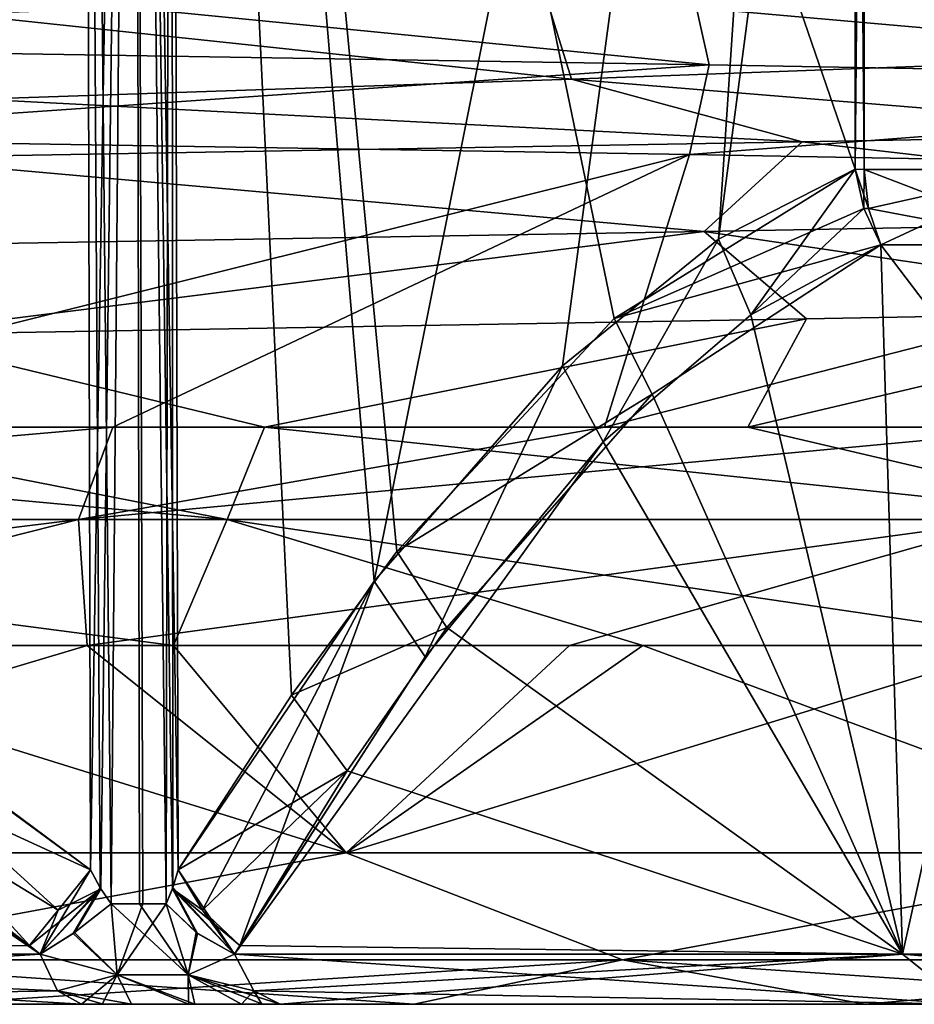
# Model space of a CAD drawing. Units: millimetres. Extents: x -157 to 157, y -35 to 35.
# Drawn here: x 3 to 5, y -26 to -25 of the extents above; entities that cross this region are included whole.
import ezdxf

# ---------------------------------------------------------------- set-up
doc = ezdxf.new("R2010")
doc.units = ezdxf.units.MM
doc.header["$LTSCALE"] = 41.718519
for name, color, linetype in [('217', 7, 'CONTINUOUS'), ('218', 7, 'CONTINUOUS'), ('219', 7, 'CONTINUOUS'), ('224', 7, 'CONTINUOUS'), ('225', 7, 'CONTINUOUS'), ('226', 7, 'CONTINUOUS'), ('227', 7, 'CONTINUOUS'), ('228', 7, 'CONTINUOUS'), ('229', 7, 'CONTINUOUS'), ('260', 7, 'CONTINUOUS'), ('336', 7, 'CONTINUOUS'), ('337', 7, 'CONTINUOUS'), ('364', 7, 'CONTINUOUS'), ('369', 7, 'CONTINUOUS'), ('370', 7, 'CONTINUOUS'), ('372', 7, 'CONTINUOUS'), ('373', 7, 'CONTINUOUS'), ('374', 7, 'CONTINUOUS'), ('375', 7, 'CONTINUOUS'), ('378', 7, 'CONTINUOUS'), ('382', 7, 'CONTINUOUS'), ('389', 7, 'CONTINUOUS'), ('394', 7, 'CONTINUOUS'), ('415', 7, 'CONTINUOUS'), ('416', 7, 'CONTINUOUS'), ('417', 7, 'CONTINUOUS'), ('418', 7, 'CONTINUOUS'), ('419', 7, 'CONTINUOUS'), ('426', 7, 'CONTINUOUS'), ('427', 7, 'CONTINUOUS'), ('428', 7, 'CONTINUOUS'), ('429', 7, 'CONTINUOUS'), ('430', 7, 'CONTINUOUS'), ('433', 7, 'CONTINUOUS'), ('436', 7, 'CONTINUOUS'), ('437', 7, 'CONTINUOUS'), ('438', 7, 'CONTINUOUS'), ('445', 7, 'CONTINUOUS'), ('446', 7, 'CONTINUOUS'), ('448', 7, 'CONTINUOUS'), ('449', 7, 'CONTINUOUS'), ('455', 7, 'CONTINUOUS'), ('456', 7, 'CONTINUOUS')]:
    doc.layers.add(name, color=color, linetype=linetype)

msp = doc.modelspace()

# ---------------------------------------------------------------- linework, layer by layer
at = {"layer": '217', "linetype": 'Continuous'}
for points in [[(2.5195, -24.7823, -9.8768), (4.5639, -24.8152, -9.0504), (2.3984, -25.3557, -8.8819), (2.5195, -24.7823, -9.8768)], [(2.3984, -25.3557, -8.8819), (4.5639, -24.8152, -9.0504), (3.4206, -25.3557, -8.5405), (2.3984, -25.3557, -8.8819)], [(3.4206, -25.3557, -8.5405), (4.5639, -24.8152, -9.0504), (4.3959, -25.3557, -8.0818), (3.4206, -25.3557, -8.5405)], [(4.5639, -24.8152, -9.0504), (6.3735, -24.8482, -7.808), (4.3959, -25.3557, -8.0818), (4.5639, -24.8152, -9.0504)], [(4.3959, -25.3557, -8.0818), (6.3735, -24.8482, -7.808), (5.3108, -25.3557, -7.5123), (4.3959, -25.3557, -8.0818)], [(2.963, -25.1724, 9.0444), (3.7213, -25.3557, 8.4138), (4.796, -25.1409, 8.2838), (2.963, -25.1724, 9.0444)], [(3.7213, -25.3557, 8.4138), (4.6797, -25.3557, 7.9209), (4.796, -25.1409, 8.2838), (3.7213, -25.3557, 8.4138)], [(4.6797, -25.3557, 7.9209), (5.5739, -25.3557, 7.3193), (5.6585, -25.1249, 7.7547), (4.6797, -25.3557, 7.9209)], [(4.796, -25.1409, 8.2838), (4.6797, -25.3557, 7.9209), (5.6585, -25.1249, 7.7547), (4.796, -25.1409, 8.2838)], [(2.7118, -25.3557, 8.7912), (3.7213, -25.3557, 8.4138), (2.963, -25.1724, 9.0444), (2.7118, -25.3557, 8.7912)]]:
    msp.add_3dface(points, dxfattribs=at)
at = {"layer": '218', "linetype": 'Continuous'}
for points in [[(1.9916, -26.2, 8.7256), (3.8833, -26.2, 8.0637), (2.5622, -25.7887, 8.5754), (1.9916, -26.2, 8.7256)], [(2.5622, -25.7887, 8.5754), (3.8833, -26.2, 8.0637), (3.5408, -25.7887, 8.2198), (2.5622, -25.7887, 8.5754)], [(3.5408, -25.7887, 8.2198), (3.8833, -26.2, 8.0637), (4.4715, -25.7887, 7.7529), (3.5408, -25.7887, 8.2198)], [(3.8833, -26.2, 8.0637), (5.5802, -26.2, 6.9974), (4.4715, -25.7887, 7.7529), (3.8833, -26.2, 8.0637)], [(4.4715, -25.7887, 7.7529), (5.5802, -26.2, 6.9974), (5.3417, -25.7887, 7.1811), (4.4715, -25.7887, 7.7529)]]:
    msp.add_3dface(points, dxfattribs=at)
at = {"layer": '219', "linetype": 'Continuous'}
for points in [[(-4.0184, -26.5, -7.6599), (4.912, -26.5, -7.1199), (-4.912, -26.5, -7.1199), (-4.0184, -26.5, -7.6599)], [(-4.912, -26.5, -7.1199), (4.912, -26.5, -7.1199), (0, -26.5, -7.1147), (-4.912, -26.5, -7.1199)], [(-4.0184, -26.5, 7.6599), (-4.912, -26.5, 7.1199), (4.0184, -26.5, 7.6599), (-4.0184, -26.5, 7.6599)], [(4.0184, -26.5, 7.6599), (-4.912, -26.5, 7.1199), (4.912, -26.5, 7.1199), (4.0184, -26.5, 7.6599)], [(4.912, -26.5, 7.1199), (-4.912, -26.5, 7.1199), (0, -26.5, 7.1147), (4.912, -26.5, 7.1199)], [(4.0184, -26.5, -7.6599), (4.912, -26.5, -7.1199), (-4.0184, -26.5, -7.6599), (4.0184, -26.5, -7.6599)], [(-3.066, -26.5, -8.0884), (4.0184, -26.5, -7.6599), (-4.0184, -26.5, -7.6599), (-3.066, -26.5, -8.0884)], [(3.066, -26.5, 8.0884), (-4.0184, -26.5, 7.6599), (4.0184, -26.5, 7.6599), (3.066, -26.5, 8.0884)], [(3.066, -26.5, -8.0884), (4.0184, -26.5, -7.6599), (-3.066, -26.5, -8.0884), (3.066, -26.5, -8.0884)], [(4.912, -26.5, -7.1199), (5.7341, -26.5, -6.4762), (0, -26.5, -7.1147), (4.912, -26.5, -7.1199)], [(0, -26.5, -7.1147), (5.7341, -26.5, -6.4762), (1.7312, -26.5, -6.9009), (0, -26.5, -7.1147)], [(1.7312, -26.5, 6.9009), (4.912, -26.5, 7.1199), (0, -26.5, 7.1147), (1.7312, -26.5, 6.9009)], [(1.7312, -26.5, -6.9009), (5.7341, -26.5, -6.4762), (3.3583, -26.5, -6.2723), (1.7312, -26.5, -6.9009)], [(5.7341, -26.5, 6.4762), (4.912, -26.5, 7.1199), (1.7312, -26.5, 6.9009), (5.7341, -26.5, 6.4762)], [(3.3583, -26.5, 6.2723), (5.7341, -26.5, 6.4762), (1.7312, -26.5, 6.9009), (3.3583, -26.5, 6.2723)], [(5.7341, -26.5, -6.4762), (6.4731, -26.5, -5.7377), (3.3583, -26.5, -6.2723), (5.7341, -26.5, -6.4762)], [(3.3583, -26.5, -6.2723), (6.4731, -26.5, -5.7377), (3.3997, -26.5, -6.2553), (3.3583, -26.5, -6.2723)], [(3.4015, -26.5, 6.2547), (5.7341, -26.5, 6.4762), (3.3583, -26.5, 6.2723), (3.4015, -26.5, 6.2547)], [(6.4731, -26.5, -5.7377), (3.4579, -26.5, -6.2409), (3.3997, -26.5, -6.2553), (6.4731, -26.5, -5.7377)], [(3.4579, -26.5, 6.2409), (5.7341, -26.5, 6.4762), (3.4015, -26.5, 6.2547), (3.4579, -26.5, 6.2409)], [(3.4579, -26.5, -6.2409), (6.4731, -26.5, -5.7377), (3.5833, -26.5, -6.1918), (3.4579, -26.5, -6.2409)], [(3.5706, -26.5, 6.1991), (5.7341, -26.5, 6.4762), (3.4579, -26.5, 6.2409), (3.5706, -26.5, 6.1991)], [(3.6758, -26.5, 6.115), (5.7341, -26.5, 6.4762), (3.5706, -26.5, 6.1991), (3.6758, -26.5, 6.115)], [(3.5833, -26.5, -6.1918), (6.4731, -26.5, -5.7377), (3.6758, -26.5, -6.115), (3.5833, -26.5, -6.1918)], [(3.6758, -26.5, -6.115), (6.4731, -26.5, -5.7377), (3.716, -26.5, -6.0732), (3.6758, -26.5, -6.115)], [(3.7174, -26.5, 6.0719), (5.7341, -26.5, 6.4762), (3.6758, -26.5, 6.115), (3.7174, -26.5, 6.0719)], [(3.716, -26.5, -6.0732), (6.4731, -26.5, -5.7377), (3.7528, -26.5, -6.0445), (3.716, -26.5, -6.0732)], [(3.7528, -26.5, 6.0445), (5.7341, -26.5, 6.4762), (3.7174, -26.5, 6.0719), (3.7528, -26.5, 6.0445)], [(3.7528, -26.5, -6.0445), (6.4731, -26.5, -5.7377), (5.1108, -26.5, -4.9497), (3.7528, -26.5, -6.0445)], [(6.4731, -26.5, 5.7377), (5.7341, -26.5, 6.4762), (3.7528, -26.5, 6.0445), (6.4731, -26.5, 5.7377)], [(5.1108, -26.5, 4.9497), (6.4731, -26.5, 5.7377), (3.7528, -26.5, 6.0445), (5.1108, -26.5, 4.9497)]]:
    msp.add_3dface(points, dxfattribs=at)
at = {"layer": '224', "linetype": 'Continuous'}
for points in [[(3.8833, -26.2, -8.0637), (1.9916, -26.2, -8.7256), (3.3697, -25.7887, -8.2914), (3.8833, -26.2, -8.0637)], [(3.3697, -25.7887, -8.2914), (1.9916, -26.2, -8.7256), (2.366, -25.7887, -8.6316), (3.3697, -25.7887, -8.2914)], [(4.3261, -25.7887, -7.835), (3.8833, -26.2, -8.0637), (3.3697, -25.7887, -8.2914), (4.3261, -25.7887, -7.835)], [(5.5802, -26.2, -6.9974), (3.8833, -26.2, -8.0637), (5.2219, -25.7887, -7.2687), (5.5802, -26.2, -6.9974)], [(5.2219, -25.7887, -7.2687), (3.8833, -26.2, -8.0637), (4.3261, -25.7887, -7.835), (5.2219, -25.7887, -7.2687)]]:
    msp.add_3dface(points, dxfattribs=at)
at = {"layer": '225', "linetype": 'Continuous'}
for points in [[(4.4901, -25.2905, -4.4095), (4.9867, -26.4009, -4.8296), (4.9434, -24.9944, -3.6083), (4.4901, -25.2905, -4.4095)], [(4.9867, -26.4009, -4.8296), (6.012, -26.4009, -3.471), (4.9434, -24.9944, -3.6083), (4.9867, -26.4009, -4.8296)], [(4.9434, -24.9944, -3.6083), (6.012, -26.4009, -3.471), (5.3002, -24.9944, -3.0601), (4.9434, -24.9944, -3.6083)], [(4.0827, -25.7526, -5.1389), (4.9867, -26.4009, -4.8296), (4.4901, -25.2905, -4.4095), (4.0827, -25.7526, -5.1389)], [(1.6892, -26.4009, -6.7335), (3.2768, -26.4009, -6.1201), (1.815, -25.4061, -6.0963), (1.6892, -26.4009, -6.7335)], [(1.815, -25.4061, -6.0963), (3.2768, -26.4009, -6.1201), (2.4997, -25.8128, -6.1066), (1.815, -25.4061, -6.0963)], [(3.8853, -26.0371, -5.4947), (4.9867, -26.4009, -4.8296), (4.0827, -25.7526, -5.1389), (3.8853, -26.0371, -5.4947)], [(3.2552, -26.3836, -6.1202), (2.4997, -25.8128, -6.1066), (3.2768, -26.4009, -6.1201), (3.2552, -26.3836, -6.1202)], [(3.6726, -26.3836, -5.8792), (4.9867, -26.4009, -4.8296), (3.8853, -26.0371, -5.4947), (3.6726, -26.3836, -5.8792)], [(3.6618, -26.4009, -5.8978), (4.9867, -26.4009, -4.8296), (3.6726, -26.3836, -5.8792), (3.6618, -26.4009, -5.8978)]]:
    msp.add_3dface(points, dxfattribs=at)
at = {"layer": '226', "linetype": 'Continuous'}
for points in [[(4.9434, -24.9944, 3.6083), (4.9868, -26.4009, 4.8296), (4.6858, -25.1333, 4.062), (4.9434, -24.9944, 3.6083)], [(5.3002, -24.9944, 3.0601), (4.9868, -26.4009, 4.8296), (4.9434, -24.9944, 3.6083), (5.3002, -24.9944, 3.0601)], [(6.012, -26.4009, 3.471), (4.9868, -26.4009, 4.8296), (5.3002, -24.9944, 3.0601), (6.012, -26.4009, 3.471)], [(4.6858, -25.1333, 4.062), (4.9868, -26.4009, 4.8296), (4.393, -25.3845, 4.5826), (4.6858, -25.1333, 4.062)], [(4.9868, -26.4009, 4.8296), (3.6617, -26.4009, 5.8978), (4.393, -25.3845, 4.5826), (4.9868, -26.4009, 4.8296)], [(4.393, -25.3845, 4.5826), (3.6617, -26.4009, 5.8978), (4.0401, -25.8108, 5.2155), (4.393, -25.3845, 4.5826)], [(3.6726, -26.3836, 5.8791), (4.0401, -25.8108, 5.2155), (3.6617, -26.4009, 5.8978), (3.6726, -26.3836, 5.8791)], [(3.2552, -26.3836, 6.1202), (1.6892, -26.4009, 6.7334), (2.5821, -25.8688, 6.1078), (3.2552, -26.3836, 6.1202)], [(3.2768, -26.4009, 6.1201), (1.6892, -26.4009, 6.7334), (3.2552, -26.3836, 6.1202), (3.2768, -26.4009, 6.1201)]]:
    msp.add_3dface(points, dxfattribs=at)
at = {"layer": '227', "linetype": 'Continuous'}
for points in [[(5.2648, -24.8446, -3.0396), (4.9115, -20.9, -3.5473), (4.9108, -22.8207, -3.5654), (5.2648, -24.8446, -3.0396)], [(5.2472, -20.9, -3.0287), (4.9115, -20.9, -3.5473), (5.2648, -24.8446, -3.0396), (5.2472, -20.9, -3.0287)], [(4.9103, -24.8446, -3.5841), (5.2648, -24.8446, -3.0396), (4.9108, -22.8207, -3.5654), (4.9103, -24.8446, -3.5841)]]:
    msp.add_3dface(points, dxfattribs=at)
at = {"layer": '228', "linetype": 'Continuous'}
for points in [[(4.9115, -20.9, 3.5473), (5.2648, -24.8446, 3.0396), (4.9108, -22.9099, 3.5662), (4.9115, -20.9, 3.5473)], [(4.9115, -20.9, 3.5473), (5.2472, -20.9, 3.0287), (5.2648, -24.8446, 3.0396), (4.9115, -20.9, 3.5473)], [(4.9103, -24.8446, 3.5841), (4.9108, -22.9099, 3.5662), (5.2648, -24.8446, 3.0396), (4.9103, -24.8446, 3.5841)]]:
    msp.add_3dface(points, dxfattribs=at)
at = {"layer": '229', "linetype": 'Continuous'}
for points in [[(4.33, -24.6655, 8.2331), (5.6496, -24.7743, 7.7517), (5.6362, -24.6175, 7.4004), (4.33, -24.6655, 8.2331)], [(3.1554, -24.7053, 8.7508), (4.7875, -24.7903, 8.2799), (4.33, -24.6655, 8.2331), (3.1554, -24.7053, 8.7508)], [(4.7875, -24.7903, 8.2799), (5.6496, -24.7743, 7.7517), (4.33, -24.6655, 8.2331), (4.7875, -24.7903, 8.2799)], [(2.9554, -24.8219, 9.0388), (4.7875, -24.7903, 8.2799), (3.1554, -24.7053, 8.7508), (2.9554, -24.8219, 9.0388)]]:
    msp.add_3dface(points, dxfattribs=at)
at = {"layer": '260', "linetype": 'Continuous'}
for points in [[(5.6362, -24.6175, 7.4004), (5.5706, -24.449, 7.3217), (4.2782, -24.497, 8.1447), (5.6362, -24.6175, 7.4004)], [(4.33, -24.6655, 8.2331), (4.2782, -24.497, 8.1447), (3.1161, -24.5368, 8.6562), (4.33, -24.6655, 8.2331)], [(4.33, -24.6655, 8.2331), (5.6362, -24.6175, 7.4004), (4.2782, -24.497, 8.1447), (4.33, -24.6655, 8.2331)], [(3.1554, -24.7053, 8.7508), (4.33, -24.6655, 8.2331), (3.1161, -24.5368, 8.6562), (3.1554, -24.7053, 8.7508)]]:
    msp.add_3dface(points, dxfattribs=at)
at = {"layer": '336', "linetype": 'Continuous'}
for points in [[(4.7875, -24.7903, 8.2799), (2.9554, -24.8219, 9.0388), (4.5933, -24.9678, 8.503), (4.7875, -24.7903, 8.2799)], [(4.7875, -24.7903, 8.2799), (4.5933, -24.9678, 8.503), (6.0814, -24.9403, 7.5721), (4.7875, -24.7903, 8.2799)], [(5.6496, -24.7743, 7.7517), (4.7875, -24.7903, 8.2799), (6.0814, -24.9403, 7.5721), (5.6496, -24.7743, 7.7517)], [(2.9554, -24.8219, 9.0388), (2.9612, -24.9954, 9.1492), (4.5933, -24.9678, 8.503), (2.9554, -24.8219, 9.0388)], [(4.5933, -24.9678, 8.503), (5.6585, -25.1249, 7.7547), (6.0814, -24.9403, 7.5721), (4.5933, -24.9678, 8.503)], [(2.9612, -24.9954, 9.1492), (2.963, -25.1724, 9.0444), (4.5933, -24.9678, 8.503), (2.9612, -24.9954, 9.1492)], [(2.963, -25.1724, 9.0444), (4.796, -25.1409, 8.2838), (4.5933, -24.9678, 8.503), (2.963, -25.1724, 9.0444)], [(4.796, -25.1409, 8.2838), (5.6585, -25.1249, 7.7547), (4.5933, -24.9678, 8.503), (4.796, -25.1409, 8.2838)]]:
    msp.add_3dface(points, dxfattribs=at)
at = {"layer": '337', "linetype": 'Continuous'}
for points in [[(2.5225, -24.4318, -9.8681), (4.565, -24.4647, -9.0413), (4.6034, -24.6375, -9.1427), (2.5225, -24.4318, -9.8681)], [(2.5225, -24.4318, -9.8681), (4.6034, -24.6375, -9.1427), (2.5387, -24.6046, -9.9752), (2.5225, -24.4318, -9.8681)], [(4.565, -24.4647, -9.0413), (6.3726, -24.4976, -7.7988), (6.4393, -24.6706, -7.8832), (4.565, -24.4647, -9.0413)], [(4.565, -24.4647, -9.0413), (6.4393, -24.6706, -7.8832), (4.6034, -24.6375, -9.1427), (4.565, -24.4647, -9.0413)], [(4.6034, -24.6375, -9.1427), (2.5195, -24.7823, -9.8768), (2.5387, -24.6046, -9.9752), (4.6034, -24.6375, -9.1427)], [(4.5639, -24.8152, -9.0504), (2.5195, -24.7823, -9.8768), (4.6034, -24.6375, -9.1427), (4.5639, -24.8152, -9.0504)], [(6.4393, -24.6706, -7.8832), (4.5639, -24.8152, -9.0504), (4.6034, -24.6375, -9.1427), (6.4393, -24.6706, -7.8832)], [(6.3735, -24.8482, -7.808), (4.5639, -24.8152, -9.0504), (6.4393, -24.6706, -7.8832), (6.3735, -24.8482, -7.808)]]:
    msp.add_3dface(points, dxfattribs=at)
at = {"layer": '364', "linetype": 'Continuous'}
for points in [[(2.3984, -25.3557, -8.8819), (3.4206, -25.3557, -8.5405), (1.3165, -25.5387, -8.9204), (2.3984, -25.3557, -8.8819)], [(1.3165, -25.5387, -8.9204), (3.4206, -25.3557, -8.5405), (3.3526, -25.5387, -8.3706), (1.3165, -25.5387, -8.9204)], [(3.6473, -25.5387, 8.2464), (1.6652, -25.3557, 9.0481), (1.632, -25.5387, 8.8681), (3.6473, -25.5387, 8.2464)], [(2.7118, -25.3557, 8.7912), (1.6652, -25.3557, 9.0481), (3.6473, -25.5387, 8.2464), (2.7118, -25.3557, 8.7912)], [(3.7213, -25.3557, 8.4138), (2.7118, -25.3557, 8.7912), (3.6473, -25.5387, 8.2464), (3.7213, -25.3557, 8.4138)], [(3.4206, -25.3557, -8.5405), (4.3959, -25.3557, -8.0818), (3.3526, -25.5387, -8.3706), (3.4206, -25.3557, -8.5405)], [(4.3959, -25.3557, -8.0818), (5.3108, -25.3557, -7.5123), (3.3526, -25.5387, -8.3706), (4.3959, -25.3557, -8.0818)], [(3.3526, -25.5387, -8.3706), (5.3108, -25.3557, -7.5123), (5.2052, -25.5387, -7.3629), (3.3526, -25.5387, -8.3706)], [(5.463, -25.5387, 7.1737), (3.7213, -25.3557, 8.4138), (3.6473, -25.5387, 8.2464), (5.463, -25.5387, 7.1737)], [(4.6797, -25.3557, 7.9209), (3.7213, -25.3557, 8.4138), (5.463, -25.5387, 7.1737), (4.6797, -25.3557, 7.9209)], [(5.5739, -25.3557, 7.3193), (4.6797, -25.3557, 7.9209), (5.463, -25.5387, 7.1737), (5.5739, -25.3557, 7.3193)], [(1.3292, -25.7887, -8.8507), (1.3165, -25.5387, -8.9204), (3.3526, -25.5387, -8.3706), (1.3292, -25.7887, -8.8507)], [(2.366, -25.7887, -8.6316), (1.3292, -25.7887, -8.8507), (3.3526, -25.5387, -8.3706), (2.366, -25.7887, -8.6316)], [(2.5622, -25.7887, 8.5754), (3.5408, -25.7887, 8.2198), (1.632, -25.5387, 8.8681), (2.5622, -25.7887, 8.5754)], [(3.5408, -25.7887, 8.2198), (3.6473, -25.5387, 8.2464), (1.632, -25.5387, 8.8681), (3.5408, -25.7887, 8.2198)], [(3.3697, -25.7887, -8.2914), (2.366, -25.7887, -8.6316), (3.3526, -25.5387, -8.3706), (3.3697, -25.7887, -8.2914)], [(3.3697, -25.7887, -8.2914), (3.3526, -25.5387, -8.3706), (5.2052, -25.5387, -7.3629), (3.3697, -25.7887, -8.2914)], [(4.3261, -25.7887, -7.835), (3.3697, -25.7887, -8.2914), (5.2052, -25.5387, -7.3629), (4.3261, -25.7887, -7.835)], [(3.5408, -25.7887, 8.2198), (4.4715, -25.7887, 7.7529), (3.6473, -25.5387, 8.2464), (3.5408, -25.7887, 8.2198)], [(4.4715, -25.7887, 7.7529), (5.3417, -25.7887, 7.1811), (3.6473, -25.5387, 8.2464), (4.4715, -25.7887, 7.7529)], [(5.3417, -25.7887, 7.1811), (5.463, -25.5387, 7.1737), (3.6473, -25.5387, 8.2464), (5.3417, -25.7887, 7.1811)], [(5.2219, -25.7887, -7.2687), (4.3261, -25.7887, -7.835), (5.2052, -25.5387, -7.3629), (5.2219, -25.7887, -7.2687)]]:
    msp.add_3dface(points, dxfattribs=at)
at = {"layer": '369', "linetype": 'Continuous'}
for points in [[(1.9916, -26.2, -8.7256), (3.8833, -26.2, -8.0637), (2.7385, -26.4121, -8.4284), (1.9916, -26.2, -8.7256)], [(3.8833, -26.2, -8.0637), (4.4311, -26.4121, -7.6748), (2.7385, -26.4121, -8.4284), (3.8833, -26.2, -8.0637)], [(3.8833, -26.2, -8.0637), (5.5802, -26.2, -6.9974), (4.4311, -26.4121, -7.6748), (3.8833, -26.2, -8.0637)], [(5.5802, -26.2, -6.9974), (5.9299, -26.4121, -6.5858), (4.4311, -26.4121, -7.6748), (5.5802, -26.2, -6.9974)], [(4.4311, -26.4121, -7.6748), (3.066, -26.5, -8.0884), (2.7385, -26.4121, -8.4284), (4.4311, -26.4121, -7.6748)], [(4.0184, -26.5, -7.6599), (3.066, -26.5, -8.0884), (4.4311, -26.4121, -7.6748), (4.0184, -26.5, -7.6599)], [(4.912, -26.5, -7.1199), (4.0184, -26.5, -7.6599), (4.4311, -26.4121, -7.6748), (4.912, -26.5, -7.1199)], [(5.9299, -26.4121, -6.5858), (4.912, -26.5, -7.1199), (4.4311, -26.4121, -7.6748), (5.9299, -26.4121, -6.5858)], [(5.7341, -26.5, -6.4762), (4.912, -26.5, -7.1199), (5.9299, -26.4121, -6.5858), (5.7341, -26.5, -6.4762)]]:
    msp.add_3dface(points, dxfattribs=at)
at = {"layer": '370', "linetype": 'Continuous'}
for points in [[(3.8833, -26.2, 8.0637), (1.9916, -26.2, 8.7256), (2.7385, -26.4121, 8.4284), (3.8833, -26.2, 8.0637)], [(3.8833, -26.2, 8.0637), (2.7385, -26.4121, 8.4284), (4.4311, -26.4121, 7.6748), (3.8833, -26.2, 8.0637)], [(5.5802, -26.2, 6.9974), (3.8833, -26.2, 8.0637), (4.4311, -26.4121, 7.6748), (5.5802, -26.2, 6.9974)], [(5.5802, -26.2, 6.9974), (4.4311, -26.4121, 7.6748), (5.9299, -26.4121, 6.5858), (5.5802, -26.2, 6.9974)], [(3.066, -26.5, 8.0884), (4.0184, -26.5, 7.6599), (2.7385, -26.4121, 8.4284), (3.066, -26.5, 8.0884)], [(2.7385, -26.4121, 8.4284), (4.0184, -26.5, 7.6599), (4.4311, -26.4121, 7.6748), (2.7385, -26.4121, 8.4284)], [(4.0184, -26.5, 7.6599), (4.912, -26.5, 7.1199), (4.4311, -26.4121, 7.6748), (4.0184, -26.5, 7.6599)], [(4.912, -26.5, 7.1199), (5.7341, -26.5, 6.4762), (4.4311, -26.4121, 7.6748), (4.912, -26.5, 7.1199)], [(4.4311, -26.4121, 7.6748), (5.7341, -26.5, 6.4762), (5.9299, -26.4121, 6.5858), (4.4311, -26.4121, 7.6748)]]:
    msp.add_3dface(points, dxfattribs=at)
at = {"layer": '372', "linetype": 'Continuous'}
for points in [[(3.3634, -20.9, -6.0256), (0.6469, -20.9, -6.0256), (2.5978, -25.6628, -6.0463), (3.3634, -20.9, -6.0256)], [(3.3768, -26.2336, -6.0488), (3.3634, -20.9, -6.0256), (2.5978, -25.6628, -6.0463), (3.3768, -26.2336, -6.0488)]]:
    msp.add_3dface(points, dxfattribs=at)
at = {"layer": '373', "linetype": 'Continuous'}
for points in [[(4.8938, -22.8205, -3.5917), (3.5366, -20.9, -5.9256), (4.8928, -24.8443, -3.611), (4.8938, -22.8205, -3.5917)], [(4.8928, -24.8443, -3.611), (3.5366, -20.9, -5.9256), (4.4151, -25.1404, -4.441), (4.8928, -24.8443, -3.611)], [(4.4151, -25.1404, -4.441), (3.5366, -20.9, -5.9256), (3.984, -25.6025, -5.1917), (4.4151, -25.1404, -4.441)], [(3.984, -25.6025, -5.1917), (3.5366, -20.9, -5.9256), (3.775, -25.8871, -5.5561), (3.984, -25.6025, -5.1917)], [(3.775, -25.8871, -5.5561), (3.5366, -20.9, -5.9256), (3.55, -26.2336, -5.9488), (3.775, -25.8871, -5.5561)]]:
    msp.add_3dface(points, dxfattribs=at)
at = {"layer": '374', "linetype": 'Continuous'}
for points in [[(3.5366, -20.9, 5.9256), (4.8949, -20.9, 3.573), (3.9389, -25.6608, 5.2703), (3.5366, -20.9, 5.9256)], [(3.55, -26.2336, 5.9488), (3.5366, -20.9, 5.9256), (3.9389, -25.6608, 5.2703), (3.55, -26.2336, 5.9488)], [(3.9389, -25.6608, 5.2703), (4.8949, -20.9, 3.573), (4.3124, -25.2344, 4.6196), (3.9389, -25.6608, 5.2703)], [(4.3124, -25.2344, 4.6196), (4.8949, -20.9, 3.573), (4.6218, -24.9832, 4.0816), (4.3124, -25.2344, 4.6196)], [(4.6218, -24.9832, 4.0816), (4.8949, -20.9, 3.573), (4.8937, -22.9097, 3.5925), (4.6218, -24.9832, 4.0816)], [(4.8928, -24.8443, 3.611), (4.6218, -24.9832, 4.0816), (4.8937, -22.9097, 3.5925), (4.8928, -24.8443, 3.611)]]:
    msp.add_3dface(points, dxfattribs=at)
at = {"layer": '375', "linetype": 'Continuous'}
for points in [[(0.6636, -22.8205, 6.0339), (3.3634, -20.9, 6.0256), (0.6808, -24.8443, 6.0428), (0.6636, -22.8205, 6.0339)], [(0.6808, -24.8443, 6.0428), (3.3634, -20.9, 6.0256), (1.3428, -25.0241, 6.0436), (0.6808, -24.8443, 6.0428)], [(1.3428, -25.0241, 6.0436), (3.3634, -20.9, 6.0256), (2.0213, -25.3232, 6.0449), (1.3428, -25.0241, 6.0436)], [(2.0213, -25.3232, 6.0449), (3.3634, -20.9, 6.0256), (2.6828, -25.7188, 6.0466), (2.0213, -25.3232, 6.0449)], [(2.6828, -25.7188, 6.0466), (3.3634, -20.9, 6.0256), (3.3768, -26.2336, 6.0488), (2.6828, -25.7188, 6.0466)]]:
    msp.add_3dface(points, dxfattribs=at)
at = {"layer": '378', "linetype": 'Continuous'}
for points in [[(3.3634, -20.9, -6.0256), (3.3768, -26.2336, -6.0488), (3.3958, -26.2688, -6.0481), (3.3634, -20.9, -6.0256)], [(3.4174, -26.301, -6.045), (3.3634, -20.9, -6.0256), (3.3958, -26.2688, -6.0481), (3.4174, -26.301, -6.045)], [(3.3634, -20.9, -6.0256), (3.4174, -26.301, -6.045), (3.4634, -20.9, -5.9987), (3.3634, -20.9, -6.0256)], [(3.4174, -26.301, -6.045), (3.4801, -26.301, -6.0205), (3.4634, -20.9, -5.9987), (3.4174, -26.301, -6.045)], [(3.55, -26.2336, -5.9488), (3.5366, -20.9, -5.9256), (3.4634, -20.9, -5.9987), (3.55, -26.2336, -5.9488)], [(3.5391, -26.271, -5.966), (3.55, -26.2336, -5.9488), (3.4634, -20.9, -5.9987), (3.5391, -26.271, -5.966)], [(3.5264, -26.301, -5.9821), (3.5391, -26.271, -5.966), (3.4634, -20.9, -5.9987), (3.5264, -26.301, -5.9821)], [(3.4801, -26.301, -6.0205), (3.5264, -26.301, -5.9821), (3.4634, -20.9, -5.9987), (3.4801, -26.301, -6.0205)]]:
    msp.add_3dface(points, dxfattribs=at)
at = {"layer": '382', "linetype": 'Continuous'}
for points in [[(3.3768, -26.2336, 6.0488), (3.3634, -20.9, 6.0256), (3.4634, -20.9, 5.9987), (3.3768, -26.2336, 6.0488)], [(3.3972, -26.271, 6.048), (3.3768, -26.2336, 6.0488), (3.4634, -20.9, 5.9987), (3.3972, -26.271, 6.048)], [(3.4174, -26.301, 6.045), (3.3972, -26.271, 6.048), (3.4634, -20.9, 5.9987), (3.4174, -26.301, 6.045)], [(3.4738, -26.301, 6.0241), (3.4174, -26.301, 6.045), (3.4634, -20.9, 5.9987), (3.4738, -26.301, 6.0241)], [(3.5366, -20.9, 5.9256), (3.5264, -26.301, 5.9821), (3.4634, -20.9, 5.9987), (3.5366, -20.9, 5.9256)], [(3.5264, -26.301, 5.9821), (3.4738, -26.301, 6.0241), (3.4634, -20.9, 5.9987), (3.5264, -26.301, 5.9821)], [(3.5264, -26.301, 5.9821), (3.5366, -20.9, 5.9256), (3.5399, -26.2687, 5.9649), (3.5264, -26.301, 5.9821)], [(3.5366, -20.9, 5.9256), (3.55, -26.2336, 5.9488), (3.5399, -26.2687, 5.9649), (3.5366, -20.9, 5.9256)]]:
    msp.add_3dface(points, dxfattribs=at)
at = {"layer": '389', "linetype": 'Continuous'}
for points in [[(4.9108, -22.8207, -3.5654), (4.8938, -22.8205, -3.5917), (4.8928, -24.8443, -3.611), (4.9108, -22.8207, -3.5654)], [(4.9108, -22.8207, -3.5654), (4.8928, -24.8443, -3.611), (4.9103, -24.8446, -3.5841), (4.9108, -22.8207, -3.5654)]]:
    msp.add_3dface(points, dxfattribs=at)
at = {"layer": '394', "linetype": 'Continuous'}
for points in [[(4.8928, -24.8443, 3.611), (4.8937, -22.9097, 3.5925), (4.9103, -24.8446, 3.5841), (4.8928, -24.8443, 3.611)], [(4.9108, -22.9099, 3.5662), (4.9103, -24.8446, 3.5841), (4.8937, -22.9097, 3.5925), (4.9108, -22.9099, 3.5662)]]:
    msp.add_3dface(points, dxfattribs=at)
at = {"layer": '415', "linetype": 'Continuous'}
for points in [[(2.4997, -25.8128, -6.1066), (3.2552, -26.3836, -6.1202), (2.5978, -25.6628, -6.0463), (2.4997, -25.8128, -6.1066)], [(2.5978, -25.6628, -6.0463), (3.2552, -26.3836, -6.1202), (3.3121, -26.3135, -6.0674), (2.5978, -25.6628, -6.0463)], [(3.3768, -26.2336, -6.0488), (2.5978, -25.6628, -6.0463), (3.3121, -26.3135, -6.0674), (3.3768, -26.2336, -6.0488)]]:
    msp.add_3dface(points, dxfattribs=at)
at = {"layer": '416', "linetype": 'Continuous'}
for points in [[(3.3768, -26.2336, -6.0488), (3.2768, -26.4009, -6.1201), (3.3958, -26.2688, -6.0481), (3.3768, -26.2336, -6.0488)], [(3.2768, -26.4009, -6.1201), (3.3768, -26.2336, -6.0488), (3.3121, -26.3135, -6.0674), (3.2768, -26.4009, -6.1201)], [(3.55, -26.2336, -5.9488), (3.5391, -26.271, -5.966), (3.5985, -26.3135, -5.902), (3.55, -26.2336, -5.9488)], [(3.3958, -26.2688, -6.0481), (3.2768, -26.4009, -6.1201), (3.342, -26.3595, -6.0733), (3.3958, -26.2688, -6.0481)], [(3.4174, -26.301, -6.045), (3.3958, -26.2688, -6.0481), (3.342, -26.3595, -6.0733), (3.4174, -26.301, -6.045)], [(3.5391, -26.271, -5.966), (3.5264, -26.301, -5.9821), (3.5859, -26.3575, -5.9325), (3.5391, -26.271, -5.966)], [(3.6618, -26.4009, -5.8978), (3.5391, -26.271, -5.966), (3.5859, -26.3575, -5.9325), (3.6618, -26.4009, -5.8978)], [(3.6618, -26.4009, -5.8978), (3.6726, -26.3836, -5.8792), (3.5391, -26.271, -5.966), (3.6618, -26.4009, -5.8978)], [(3.5391, -26.271, -5.966), (3.6726, -26.3836, -5.8792), (3.5985, -26.3135, -5.902), (3.5391, -26.271, -5.966)], [(3.2552, -26.3836, -6.1202), (3.2768, -26.4009, -6.1201), (3.3121, -26.3135, -6.0674), (3.2552, -26.3836, -6.1202)]]:
    msp.add_3dface(points, dxfattribs=at)
at = {"layer": '417', "linetype": 'Continuous'}
for points in [[(4.8928, -24.8443, -3.611), (4.4151, -25.1404, -4.441), (4.9095, -24.9222, -3.6041), (4.8928, -24.8443, -3.611)], [(4.4151, -25.1404, -4.441), (4.9434, -24.9944, -3.6083), (4.9095, -24.9222, -3.6041), (4.4151, -25.1404, -4.441)], [(4.4901, -25.2905, -4.4095), (4.9434, -24.9944, -3.6083), (4.4151, -25.1404, -4.441), (4.4901, -25.2905, -4.4095)], [(4.4901, -25.2905, -4.4095), (4.4151, -25.1404, -4.441), (3.984, -25.6025, -5.1917), (4.4901, -25.2905, -4.4095)], [(4.0827, -25.7526, -5.1389), (4.4901, -25.2905, -4.4095), (3.984, -25.6025, -5.1917), (4.0827, -25.7526, -5.1389)], [(4.0827, -25.7526, -5.1389), (3.984, -25.6025, -5.1917), (3.775, -25.8871, -5.5561), (4.0827, -25.7526, -5.1389)], [(3.8853, -26.0371, -5.4947), (4.0827, -25.7526, -5.1389), (3.775, -25.8871, -5.5561), (3.8853, -26.0371, -5.4947)], [(3.8853, -26.0371, -5.4947), (3.775, -25.8871, -5.5561), (3.55, -26.2336, -5.9488), (3.8853, -26.0371, -5.4947)], [(3.8853, -26.0371, -5.4947), (3.55, -26.2336, -5.9488), (3.5985, -26.3135, -5.902), (3.8853, -26.0371, -5.4947)], [(3.6726, -26.3836, -5.8792), (3.8853, -26.0371, -5.4947), (3.5985, -26.3135, -5.902), (3.6726, -26.3836, -5.8792)]]:
    msp.add_3dface(points, dxfattribs=at)
at = {"layer": '418', "linetype": 'Continuous'}
for points in [[(4.9103, -24.8446, -3.5841), (4.8928, -24.8443, -3.611), (4.9095, -24.9222, -3.6041), (4.9103, -24.8446, -3.5841)], [(4.9103, -24.8446, -3.5841), (4.9095, -24.9222, -3.6041), (4.9189, -24.9222, -3.5904), (4.9103, -24.8446, -3.5841)], [(4.9095, -24.9222, -3.6041), (4.9434, -24.9944, -3.6083), (4.9189, -24.9222, -3.5904), (4.9095, -24.9222, -3.6041)]]:
    msp.add_3dface(points, dxfattribs=at)
at = {"layer": '419', "linetype": 'Continuous'}
for points in [[(5.3002, -24.9944, -3.0601), (5.2648, -24.8446, -3.0396), (4.9103, -24.8446, -3.5841), (5.3002, -24.9944, -3.0601)], [(5.3002, -24.9944, -3.0601), (4.9103, -24.8446, -3.5841), (4.9189, -24.9222, -3.5904), (5.3002, -24.9944, -3.0601)], [(4.9434, -24.9944, -3.6083), (5.3002, -24.9944, -3.0601), (4.9189, -24.9222, -3.5904), (4.9434, -24.9944, -3.6083)]]:
    msp.add_3dface(points, dxfattribs=at)
at = {"layer": '426', "linetype": 'Continuous'}
for points in [[(4.9103, -24.8446, 3.5841), (5.2648, -24.8446, 3.0396), (4.9189, -24.9222, 3.5904), (4.9103, -24.8446, 3.5841)], [(5.2648, -24.8446, 3.0396), (4.9434, -24.9944, 3.6083), (4.9189, -24.9222, 3.5904), (5.2648, -24.8446, 3.0396)], [(5.3002, -24.9944, 3.0601), (4.9434, -24.9944, 3.6083), (5.2648, -24.8446, 3.0396), (5.3002, -24.9944, 3.0601)]]:
    msp.add_3dface(points, dxfattribs=at)
at = {"layer": '427', "linetype": 'Continuous'}
for points in [[(4.8928, -24.8443, 3.611), (4.9103, -24.8446, 3.5841), (4.9189, -24.9222, 3.5904), (4.8928, -24.8443, 3.611)], [(4.8928, -24.8443, 3.611), (4.9189, -24.9222, 3.5904), (4.9095, -24.9222, 3.6041), (4.8928, -24.8443, 3.611)], [(4.9189, -24.9222, 3.5904), (4.9434, -24.9944, 3.6083), (4.9095, -24.9222, 3.6041), (4.9189, -24.9222, 3.5904)]]:
    msp.add_3dface(points, dxfattribs=at)
at = {"layer": '428', "linetype": 'Continuous'}
for points in [[(4.6858, -25.1333, 4.062), (4.6218, -24.9832, 4.0816), (4.8928, -24.8443, 3.611), (4.6858, -25.1333, 4.062)], [(4.6858, -25.1333, 4.062), (4.8928, -24.8443, 3.611), (4.9095, -24.9222, 3.6041), (4.6858, -25.1333, 4.062)], [(4.9434, -24.9944, 3.6083), (4.6858, -25.1333, 4.062), (4.9095, -24.9222, 3.6041), (4.9434, -24.9944, 3.6083)], [(4.393, -25.3845, 4.5826), (4.3124, -25.2344, 4.6196), (4.6218, -24.9832, 4.0816), (4.393, -25.3845, 4.5826)], [(4.6858, -25.1333, 4.062), (4.393, -25.3845, 4.5826), (4.6218, -24.9832, 4.0816), (4.6858, -25.1333, 4.062)], [(4.0401, -25.8108, 5.2155), (3.9389, -25.6608, 5.2703), (4.3124, -25.2344, 4.6196), (4.0401, -25.8108, 5.2155)], [(4.393, -25.3845, 4.5826), (4.0401, -25.8108, 5.2155), (4.3124, -25.2344, 4.6196), (4.393, -25.3845, 4.5826)], [(3.55, -26.2336, 5.9488), (3.9389, -25.6608, 5.2703), (3.5985, -26.3135, 5.902), (3.55, -26.2336, 5.9488)], [(3.9389, -25.6608, 5.2703), (3.6726, -26.3836, 5.8791), (3.5985, -26.3135, 5.902), (3.9389, -25.6608, 5.2703)], [(4.0401, -25.8108, 5.2155), (3.6726, -26.3836, 5.8791), (3.9389, -25.6608, 5.2703), (4.0401, -25.8108, 5.2155)]]:
    msp.add_3dface(points, dxfattribs=at)
at = {"layer": '429', "linetype": 'Continuous'}
for points in [[(3.3768, -26.2336, 6.0488), (3.3972, -26.271, 6.048), (3.3121, -26.3135, 6.0674), (3.3768, -26.2336, 6.0488)], [(3.55, -26.2336, 5.9488), (3.6617, -26.4009, 5.8978), (3.5399, -26.2687, 5.9649), (3.55, -26.2336, 5.9488)], [(3.6617, -26.4009, 5.8978), (3.55, -26.2336, 5.9488), (3.5985, -26.3135, 5.902), (3.6617, -26.4009, 5.8978)], [(3.2768, -26.4009, 6.1201), (3.2552, -26.3836, 6.1202), (3.3972, -26.271, 6.048), (3.2768, -26.4009, 6.1201)], [(3.3972, -26.271, 6.048), (3.2552, -26.3836, 6.1202), (3.3121, -26.3135, 6.0674), (3.3972, -26.271, 6.048)], [(3.2768, -26.4009, 6.1201), (3.3972, -26.271, 6.048), (3.3447, -26.3575, 6.0718), (3.2768, -26.4009, 6.1201)], [(3.3972, -26.271, 6.048), (3.4174, -26.301, 6.045), (3.3447, -26.3575, 6.0718), (3.3972, -26.271, 6.048)], [(3.5264, -26.301, 5.9821), (3.5399, -26.2687, 5.9649), (3.5886, -26.3595, 5.9309), (3.5264, -26.301, 5.9821)], [(3.5399, -26.2687, 5.9649), (3.6617, -26.4009, 5.8978), (3.5886, -26.3595, 5.9309), (3.5399, -26.2687, 5.9649)], [(3.6726, -26.3836, 5.8791), (3.6617, -26.4009, 5.8978), (3.5985, -26.3135, 5.902), (3.6726, -26.3836, 5.8791)]]:
    msp.add_3dface(points, dxfattribs=at)
at = {"layer": '430', "linetype": 'Continuous'}
for points in [[(2.5821, -25.8688, 6.1078), (2.6828, -25.7188, 6.0466), (3.3768, -26.2336, 6.0488), (2.5821, -25.8688, 6.1078)], [(3.2552, -26.3836, 6.1202), (2.5821, -25.8688, 6.1078), (3.3121, -26.3135, 6.0674), (3.2552, -26.3836, 6.1202)], [(2.5821, -25.8688, 6.1078), (3.3768, -26.2336, 6.0488), (3.3121, -26.3135, 6.0674), (2.5821, -25.8688, 6.1078)]]:
    msp.add_3dface(points, dxfattribs=at)
at = {"layer": '433', "linetype": 'Continuous'}
for points in [[(5.1108, -26.5, -4.9497), (4.9867, -26.4009, -4.8296), (3.6618, -26.4009, -5.8978), (5.1108, -26.5, -4.9497)], [(5.1108, -26.5, -4.9497), (3.6618, -26.4009, -5.8978), (3.7003, -26.4735, -5.9599), (5.1108, -26.5, -4.9497)], [(5.1108, -26.5, -4.9497), (6.1616, -26.5, -3.5571), (4.9867, -26.4009, -4.8296), (5.1108, -26.5, -4.9497)], [(6.1616, -26.5, -3.5571), (6.012, -26.4009, -3.471), (4.9867, -26.4009, -4.8296), (6.1616, -26.5, -3.5571)], [(3.7528, -26.5, -6.0445), (5.1108, -26.5, -4.9497), (3.7003, -26.4735, -5.9599), (3.7528, -26.5, -6.0445)]]:
    msp.add_3dface(points, dxfattribs=at)
at = {"layer": '436', "linetype": 'Continuous'}
for points in [[(3.6617, -26.4009, 5.8978), (4.9868, -26.4009, 4.8296), (3.7003, -26.4735, 5.9599), (3.6617, -26.4009, 5.8978)], [(4.9868, -26.4009, 4.8296), (3.7528, -26.5, 6.0445), (3.7003, -26.4735, 5.9599), (4.9868, -26.4009, 4.8296)], [(5.1108, -26.5, 4.9497), (3.7528, -26.5, 6.0445), (4.9868, -26.4009, 4.8296), (5.1108, -26.5, 4.9497)], [(5.1108, -26.5, 4.9497), (4.9868, -26.4009, 4.8296), (6.012, -26.4009, 3.471), (5.1108, -26.5, 4.9497)]]:
    msp.add_3dface(points, dxfattribs=at)
at = {"layer": '437', "linetype": 'Continuous'}
for points in [[(3.5264, -26.301, 5.9821), (3.5886, -26.3595, 5.9309), (3.5704, -26.4418, 6.0212), (3.5264, -26.301, 5.9821)], [(3.5886, -26.3595, 5.9309), (3.6617, -26.4009, 5.8978), (3.5704, -26.4418, 6.0212), (3.5886, -26.3595, 5.9309)], [(3.6617, -26.4009, 5.8978), (3.7003, -26.4735, 5.9599), (3.5704, -26.4418, 6.0212), (3.6617, -26.4009, 5.8978)], [(3.7528, -26.5, 6.0445), (3.7174, -26.5, 6.0719), (3.5704, -26.4418, 6.0212), (3.7528, -26.5, 6.0445)], [(3.7003, -26.4735, 5.9599), (3.7528, -26.5, 6.0445), (3.5704, -26.4418, 6.0212), (3.7003, -26.4735, 5.9599)], [(3.7174, -26.5, 6.0719), (3.6758, -26.5, 6.115), (3.5704, -26.4418, 6.0212), (3.7174, -26.5, 6.0719)]]:
    msp.add_3dface(points, dxfattribs=at)
at = {"layer": '438', "linetype": 'Continuous'}
for points in [[(1.7312, -26.5, 6.9009), (1.6892, -26.4009, 6.7334), (3.2768, -26.4009, 6.1201), (1.7312, -26.5, 6.9009)], [(1.7312, -26.5, 6.9009), (3.2768, -26.4009, 6.1201), (3.3113, -26.4735, 6.1845), (1.7312, -26.5, 6.9009)], [(3.3583, -26.5, 6.2723), (1.7312, -26.5, 6.9009), (3.3113, -26.4735, 6.1845), (3.3583, -26.5, 6.2723)]]:
    msp.add_3dface(points, dxfattribs=at)
at = {"layer": '445', "linetype": 'Continuous'}
for points in [[(1.7312, -26.5, -6.9009), (3.3583, -26.5, -6.2723), (1.6892, -26.4009, -6.7335), (1.7312, -26.5, -6.9009)], [(1.6892, -26.4009, -6.7335), (3.3583, -26.5, -6.2723), (3.3113, -26.4735, -6.1845), (1.6892, -26.4009, -6.7335)], [(3.2768, -26.4009, -6.1201), (1.6892, -26.4009, -6.7335), (3.3113, -26.4735, -6.1845), (3.2768, -26.4009, -6.1201)]]:
    msp.add_3dface(points, dxfattribs=at)
at = {"layer": '446', "linetype": 'Continuous'}
for points in [[(3.4174, -26.301, -6.045), (3.342, -26.3595, -6.0733), (3.4293, -26.4418, -6.1027), (3.4174, -26.301, -6.045)], [(3.342, -26.3595, -6.0733), (3.2768, -26.4009, -6.1201), (3.4293, -26.4418, -6.1027), (3.342, -26.3595, -6.0733)], [(3.2768, -26.4009, -6.1201), (3.3113, -26.4735, -6.1845), (3.4293, -26.4418, -6.1027), (3.2768, -26.4009, -6.1201)], [(3.3113, -26.4735, -6.1845), (3.3583, -26.5, -6.2723), (3.4293, -26.4418, -6.1027), (3.3113, -26.4735, -6.1845)], [(3.3583, -26.5, -6.2723), (3.3997, -26.5, -6.2553), (3.4293, -26.4418, -6.1027), (3.3583, -26.5, -6.2723)], [(3.3997, -26.5, -6.2553), (3.4579, -26.5, -6.2409), (3.4293, -26.4418, -6.1027), (3.3997, -26.5, -6.2553)]]:
    msp.add_3dface(points, dxfattribs=at)
at = {"layer": '448', "linetype": 'Continuous'}
for points in [[(3.4174, -26.301, 6.045), (3.4738, -26.301, 6.0241), (3.5704, -26.4418, 6.0212), (3.4174, -26.301, 6.045)], [(3.4174, -26.301, 6.045), (3.5704, -26.4418, 6.0212), (3.4293, -26.4418, 6.1027), (3.4174, -26.301, 6.045)], [(3.4738, -26.301, 6.0241), (3.5264, -26.301, 5.9821), (3.5704, -26.4418, 6.0212), (3.4738, -26.301, 6.0241)], [(3.5706, -26.5, 6.1991), (3.4579, -26.5, 6.2409), (3.4293, -26.4418, 6.1027), (3.5706, -26.5, 6.1991)], [(3.5704, -26.4418, 6.0212), (3.5706, -26.5, 6.1991), (3.4293, -26.4418, 6.1027), (3.5704, -26.4418, 6.0212)], [(3.6758, -26.5, 6.115), (3.5706, -26.5, 6.1991), (3.5704, -26.4418, 6.0212), (3.6758, -26.5, 6.115)]]:
    msp.add_3dface(points, dxfattribs=at)
at = {"layer": '449', "linetype": 'Continuous'}
for points in [[(3.3447, -26.3575, 6.0718), (3.4174, -26.301, 6.045), (3.4293, -26.4418, 6.1027), (3.3447, -26.3575, 6.0718)], [(3.2768, -26.4009, 6.1201), (3.3447, -26.3575, 6.0718), (3.4293, -26.4418, 6.1027), (3.2768, -26.4009, 6.1201)], [(3.3113, -26.4735, 6.1845), (3.2768, -26.4009, 6.1201), (3.4293, -26.4418, 6.1027), (3.3113, -26.4735, 6.1845)], [(3.4579, -26.5, 6.2409), (3.3113, -26.4735, 6.1845), (3.4293, -26.4418, 6.1027), (3.4579, -26.5, 6.2409)], [(3.4579, -26.5, 6.2409), (3.4015, -26.5, 6.2547), (3.3113, -26.4735, 6.1845), (3.4579, -26.5, 6.2409)], [(3.4015, -26.5, 6.2547), (3.3583, -26.5, 6.2723), (3.3113, -26.4735, 6.1845), (3.4015, -26.5, 6.2547)]]:
    msp.add_3dface(points, dxfattribs=at)
at = {"layer": '455', "linetype": 'Continuous'}
for points in [[(3.4801, -26.301, -6.0205), (3.4174, -26.301, -6.045), (3.4293, -26.4418, -6.1027), (3.4801, -26.301, -6.0205)], [(3.5264, -26.301, -5.9821), (3.4801, -26.301, -6.0205), (3.4293, -26.4418, -6.1027), (3.5264, -26.301, -5.9821)], [(3.5264, -26.301, -5.9821), (3.4293, -26.4418, -6.1027), (3.5704, -26.4418, -6.0212), (3.5264, -26.301, -5.9821)], [(3.4579, -26.5, -6.2409), (3.5833, -26.5, -6.1918), (3.4293, -26.4418, -6.1027), (3.4579, -26.5, -6.2409)], [(3.4293, -26.4418, -6.1027), (3.5833, -26.5, -6.1918), (3.5704, -26.4418, -6.0212), (3.4293, -26.4418, -6.1027)], [(3.5833, -26.5, -6.1918), (3.6758, -26.5, -6.115), (3.5704, -26.4418, -6.0212), (3.5833, -26.5, -6.1918)]]:
    msp.add_3dface(points, dxfattribs=at)
at = {"layer": '456', "linetype": 'Continuous'}
for points in [[(3.5859, -26.3575, -5.9325), (3.5264, -26.301, -5.9821), (3.5704, -26.4418, -6.0212), (3.5859, -26.3575, -5.9325)], [(3.6618, -26.4009, -5.8978), (3.5859, -26.3575, -5.9325), (3.5704, -26.4418, -6.0212), (3.6618, -26.4009, -5.8978)], [(3.7003, -26.4735, -5.9599), (3.6618, -26.4009, -5.8978), (3.5704, -26.4418, -6.0212), (3.7003, -26.4735, -5.9599)], [(3.6758, -26.5, -6.115), (3.7003, -26.4735, -5.9599), (3.5704, -26.4418, -6.0212), (3.6758, -26.5, -6.115)], [(3.6758, -26.5, -6.115), (3.716, -26.5, -6.0732), (3.7003, -26.4735, -5.9599), (3.6758, -26.5, -6.115)], [(3.716, -26.5, -6.0732), (3.7528, -26.5, -6.0445), (3.7003, -26.4735, -5.9599), (3.716, -26.5, -6.0732)]]:
    msp.add_3dface(points, dxfattribs=at)

doc.saveas('drawing.dxf')
